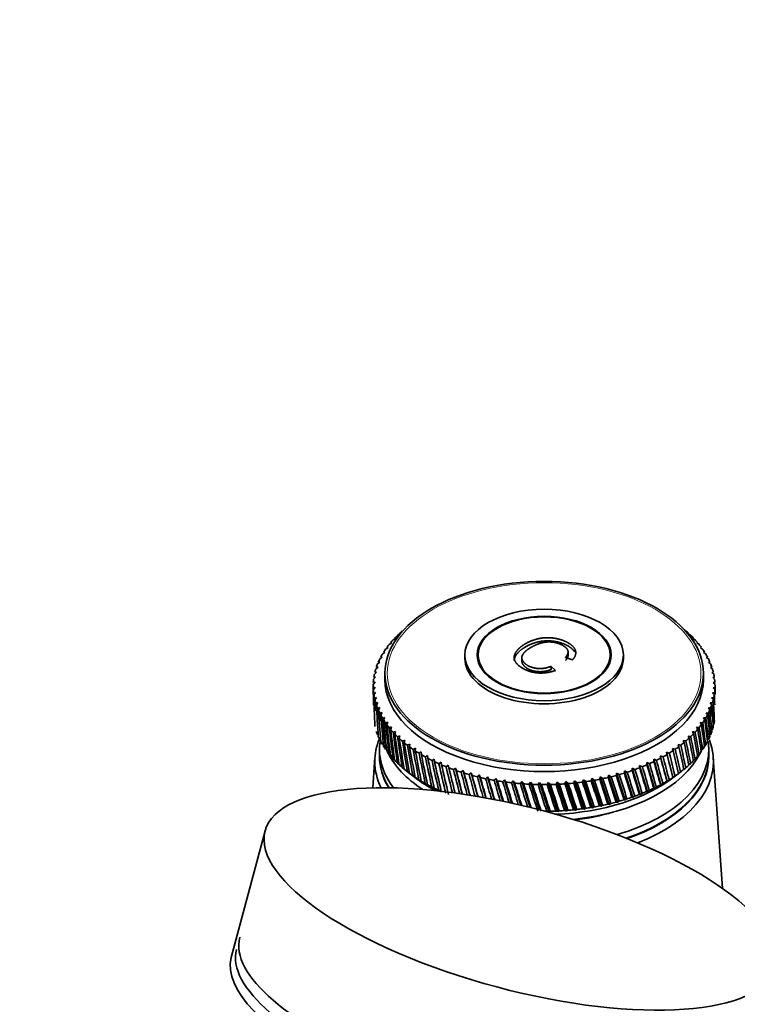
# Model space of a CAD drawing. Units: millimetres. Extents: x 0 to 2391, y 0 to 2743.
# Drawn here: x 497 to 589, y 881 to 1008 of the extents above; entities that cross this region are included whole.
import ezdxf
from ezdxf import colors
from ezdxf.entities.mleader import LeaderData, LeaderLine
from ezdxf.math import Vec2, Vec3

# ---------------------------------------------------------------- set-up
doc = ezdxf.new("R2010")
doc.units = ezdxf.units.MM
doc.layers.add('DV5_Défaut', color=7, linetype='Continuous')
doc.layers.add('Défaut', color=7, linetype='Continuous')

# ---------------------------------------------------------------- blocks, each defined once
blk = doc.blocks.new('_DOT')
at = {"color": 0}
blk.add_line((0, 0), (-1, 0), dxfattribs=at)
at = {"color": 0, "const_width": 0.333}
blk.add_lwpolyline([(-0.1665, 0, 1), (0.1665, 0, 1)], format="xyb", close=True, dxfattribs=at)
blk = doc.blocks.new('SE4')
at = {"layer": 'DV5_Défaut', "color": 7, "linetype": 'Continuous', "lineweight": 35}
for p, q in [((545.28, 928.46), (545.62, 928.65)), ((545.62, 928.65), (545.5, 928.66)), ((582.79, 928.68), (582.72, 928.61)), ((582.72, 928.61), (583.01, 928.47)), ((544.2, 927.28), (544.53, 927.49)), ((544.53, 927.49), (544.38, 927.5)), ((544.71, 927.88), (545.05, 928.08)), ((545.05, 928.08), (544.91, 928.09)), ((583.38, 928.11), (583.29, 928.04)), ((583.29, 928.04), (583.58, 927.89)), ((583.91, 927.52), (583.81, 927.45)), ((583.81, 927.45), (584.09, 927.3)), ((543.34, 926.05), (543.65, 926.28)), ((543.65, 926.28), (543.48, 926.28)), ((543.74, 926.67), (544.06, 926.89)), ((544.06, 926.89), (543.9, 926.9)), ((553.95, 925.93), (553.95, 925.52)), ((555.65, 925.93), (555.65, 925.09)), ((567.24, 925.85), (567.24, 926.36)), ((572.65, 925.09), (572.65, 925.93)), ((574.35, 925.52), (574.35, 925.93)), ((584.39, 926.91), (584.27, 926.85)), ((584.27, 926.85), (584.55, 926.69)), ((584.81, 926.3), (584.68, 926.24)), ((584.68, 926.24), (584.95, 926.07)), ((542.71, 924.77), (543, 925.02)), ((543, 925.02), (542.81, 925.01)), ((543, 925.41), (543.3, 925.65)), ((543.3, 925.65), (543.11, 925.65)), ((561.28, 925.62), (561.28, 925.11)), ((567.79, 925.29), (566.9, 925.61)), ((585.18, 925.67), (585.03, 925.61)), ((585.03, 925.61), (585.3, 925.43)), ((585.49, 925.03), (585.32, 924.98)), ((585.32, 924.98), (585.59, 924.79)), ((542.31, 923.46), (542.59, 923.72)), ((542.59, 923.72), (542.37, 923.7)), ((542.48, 924.12), (542.77, 924.37)), ((542.77, 924.37), (542.56, 924.36)), ((543.65, 923.57), (543.65, 922.75)), ((565.07, 924.46), (565.62, 923.93)), ((565.07, 924.05), (565.07, 924.46)), ((584.65, 922.75), (584.65, 923.57)), ((585.74, 924.38), (585.55, 924.33)), ((585.55, 924.33), (585.82, 924.14)), ((585.93, 923.72), (585.73, 923.68)), ((585.73, 923.68), (585.99, 923.48)), ((542.16, 922.13), (542.4, 922.41)), ((542.4, 922.41), (542.17, 922.38)), ((542.2, 922.8), (542.46, 923.07)), ((542.46, 923.07), (542.24, 923.04)), ((586.07, 923.06), (585.85, 923.03)), ((585.85, 923.03), (586.1, 922.82)), ((586.14, 922.4), (585.9, 922.37)), ((585.9, 922.37), (586.15, 922.15)), ((542.15, 921.93), (542.15, 920.88)), ((542.4, 921.76), (542.16, 921.71)), ((542.17, 921.47), (542.4, 921.76)), ((542.46, 921.1), (542.21, 921.05)), ((542.24, 920.8), (542.46, 921.1)), ((586.1, 921.07), (585.84, 921.06)), ((585.84, 921.06), (586.07, 920.82)), ((586.15, 921.73), (585.9, 921.71)), ((585.9, 921.71), (586.14, 921.49)), ((586.15, 920.88), (586.15, 921.93)), ((542.58, 920.44), (542.32, 920.38)), ((542.37, 920.14), (542.58, 920.44)), ((542.75, 919.79), (542.49, 919.73)), ((542.56, 919.49), (542.75, 919.79)), ((585.82, 919.75), (585.54, 919.75)), ((585.54, 919.75), (585.75, 919.51)), ((585.99, 920.4), (585.72, 920.4)), ((585.72, 920.4), (585.94, 920.16)), ((542.99, 919.15), (542.72, 919.08)), ((542.81, 918.84), (542.99, 919.15)), ((543.28, 918.52), (543, 918.43)), ((543.12, 918.2), (543.28, 918.52)), ((585.31, 918.45), (585, 918.48)), ((585, 918.48), (585.19, 918.22)), ((585.6, 919.1), (585.3, 919.11)), ((585.3, 919.11), (585.5, 918.86)), ((543.63, 917.89), (543.35, 917.8)), ((543.49, 917.57), (543.63, 917.89)), ((544.04, 917.28), (543.75, 917.17)), ((543.92, 916.95), (544.04, 917.28)), ((584.56, 917.19), (584.24, 917.24)), ((584.24, 917.24), (584.4, 916.97)), ((584.97, 917.82), (584.65, 917.85)), ((584.65, 917.85), (584.83, 917.59)), ((544.5, 916.67), (544.21, 916.56)), ((544.4, 916.35), (544.5, 916.67)), ((545.01, 916.09), (544.73, 915.97)), ((544.93, 915.76), (545.01, 916.09)), ((583.59, 915.99), (583.26, 916.05)), ((583.26, 916.05), (583.39, 915.77)), ((584.11, 916.58), (583.78, 916.64)), ((583.78, 916.64), (583.93, 916.36)), ((545.58, 915.52), (545.29, 915.39)), ((545.51, 915.18), (545.58, 915.52)), ((546.2, 914.97), (545.91, 914.83)), ((546.15, 914.63), (546.2, 914.97)), ((546.87, 914.43), (546.58, 914.29)), ((546.84, 914.1), (546.87, 914.43)), ((581.74, 914.3), (581.39, 914.4)), ((581.39, 914.4), (581.49, 914.11)), ((582.41, 914.85), (582.06, 914.93)), ((582.06, 914.93), (582.17, 914.65)), ((583.03, 915.41), (582.69, 915.48)), ((582.69, 915.48), (582.81, 915.2)), ((542.95, 913.77), (542.95, 912.95)), ((544.2, 913.15), (544.54, 912.83)), ((547.58, 913.92), (547.3, 913.77)), ((547.57, 913.58), (547.58, 913.92)), ((548.34, 913.43), (548.06, 913.27)), ((548.35, 913.09), (548.34, 913.43)), ((580.27, 913.28), (579.91, 913.4)), ((579.91, 913.4), (579.98, 913.11)), ((579.91, 913.4), (580.74, 910.14)), ((581.03, 913.78), (580.67, 913.89)), ((580.67, 913.89), (580.76, 913.6)), ((583.82, 912.9), (584.09, 913.14)), ((584.28, 913.5), (584.55, 913.74)), ((584.69, 914.11), (584.95, 914.37)), ((585.35, 912.95), (585.35, 913.77)), ((542.37, 912.73), (542.1, 908.81)), ((544.71, 912.56), (545.06, 912.24)), ((545.28, 911.98), (545.64, 911.67)), ((549.15, 912.97), (548.87, 912.8)), ((549.18, 912.63), (549.15, 912.97)), ((549.99, 912.52), (549.72, 912.35)), ((550.04, 912.19), (549.99, 912.52)), ((550.88, 912.11), (550.61, 911.92)), ((550.94, 911.78), (550.88, 912.11)), ((577.73, 911.94), (577.37, 912.08)), ((577.37, 912.08), (577.39, 911.79)), ((577.37, 912.08), (578.34, 908.74)), ((578.61, 912.36), (578.26, 912.5)), ((578.26, 912.5), (578.29, 912.2)), ((578.26, 912.5), (579.18, 909.19)), ((579.46, 912.81), (579.1, 912.94)), ((579.1, 912.94), (579.16, 912.64)), ((579.1, 912.94), (579.98, 909.65)), ((582.74, 911.74), (583.01, 911.96)), ((583.31, 912.31), (583.58, 912.54)), ((587.12, 895.86), (585.93, 912.73)), ((545.89, 911.42), (546.26, 911.12)), ((546.53, 910.9), (547.41, 910.22)), ((546.56, 910.88), (546.93, 910.59)), ((546.93, 910.59), (546.82, 910.68)), ((551.8, 911.72), (551.53, 911.53)), ((551.88, 911.39), (551.8, 911.72)), ((552.75, 911.36), (552.49, 911.16)), ((552.85, 911.03), (552.75, 911.36)), ((552.75, 911.36), (553.62, 908.02)), ((553.74, 911.03), (553.49, 910.82)), ((553.86, 910.71), (553.74, 911.03)), ((553.74, 911.03), (554.59, 907.87)), ((554.75, 910.73), (554.51, 910.52)), ((554.89, 910.41), (554.75, 910.73)), ((554.75, 910.73), (555.6, 907.7)), ((573.49, 910.72), (573.45, 910.42)), ((573.83, 910.53), (573.49, 910.72)), ((573.49, 910.72), (574.6, 907.25)), ((574.5, 911.01), (574.48, 910.72)), ((574.85, 910.83), (574.5, 911.01)), ((574.5, 911.01), (575.58, 907.58)), ((575.49, 911.34), (575.48, 911.04)), ((575.84, 911.17), (575.49, 911.34)), ((575.49, 911.34), (576.53, 907.94)), ((576.8, 911.54), (576.45, 911.7)), ((576.45, 911.7), (576.45, 911.4)), ((576.45, 911.7), (577.45, 908.33)), ((580.9, 910.22), (581.78, 910.9)), ((581.46, 910.65), (581.72, 910.86)), ((581.47, 910.67), (581.46, 910.65)), ((582.12, 911.19), (582.39, 911.4)), ((547.28, 910.35), (547.65, 910.08)), ((547.65, 910.08), (547.55, 910.17)), ((548.04, 909.86), (548.42, 909.59)), ((548.42, 909.59), (548.33, 909.68)), ((548.84, 909.38), (549.22, 909.13)), ((555.79, 910.47), (555.56, 910.24)), ((555.94, 910.15), (555.79, 910.47)), ((555.79, 910.47), (556.64, 907.52)), ((556.86, 910.23), (556.63, 910)), ((557.02, 909.92), (556.86, 910.23)), ((556.86, 910.23), (557.71, 907.32)), ((557.94, 910.02), (557.72, 909.79)), ((558.12, 909.72), (557.94, 910.02)), ((557.94, 910.02), (558.82, 907.09)), ((559.04, 909.85), (558.83, 909.61)), ((559.24, 909.55), (559.04, 909.85)), ((559.04, 909.85), (559.97, 906.85)), ((560.15, 909.72), (559.95, 909.46)), ((560.37, 909.42), (560.15, 909.72)), ((560.15, 909.72), (561.14, 906.58)), ((561.28, 909.61), (561.09, 909.35)), ((561.51, 909.32), (561.28, 909.61)), ((561.28, 909.61), (562.34, 906.29)), ((562.41, 909.54), (562.23, 909.28)), ((562.65, 909.26), (562.41, 909.54)), ((562.41, 909.54), (563.56, 905.98)), ((563.55, 909.51), (563.38, 909.24)), ((563.8, 909.23), (563.55, 909.51)), ((563.55, 909.51), (564.79, 905.71)), ((564.69, 909.51), (564.54, 909.23)), ((564.96, 909.24), (564.69, 909.51)), ((564.69, 909.51), (565.93, 905.75)), ((565.82, 909.54), (565.69, 909.26)), ((566.11, 909.28), (565.82, 909.54)), ((565.82, 909.54), (567.06, 905.82)), ((566.96, 909.61), (566.83, 909.33)), ((567.25, 909.36), (566.96, 909.61)), ((566.96, 909.61), (568.19, 905.93)), ((568.08, 909.71), (567.97, 909.42)), ((568.39, 909.47), (568.08, 909.71)), ((568.08, 909.71), (569.3, 906.06)), ((569.2, 909.84), (569.1, 909.56)), ((569.51, 909.61), (569.2, 909.84)), ((569.2, 909.84), (570.4, 906.24)), ((570.3, 910.01), (570.22, 909.72)), ((570.62, 909.79), (570.3, 910.01)), ((570.3, 910.01), (571.48, 906.44)), ((571.38, 910.21), (571.31, 909.92)), ((571.71, 910), (571.38, 910.21)), ((571.38, 910.21), (572.54, 906.68)), ((572.45, 910.45), (572.39, 910.16)), ((572.78, 910.25), (572.45, 910.45)), ((572.45, 910.45), (573.58, 906.95)), ((579.18, 909.19), (579.44, 909.37)), ((579.95, 909.66), (579.98, 909.65)), ((579.98, 909.65), (580.24, 909.84)), ((580.73, 910.15), (580.74, 910.14)), ((580.74, 910.14), (581.01, 910.34)), ((549.22, 909.13), (549.15, 909.21)), ((549.69, 908.93), (550.07, 908.69)), ((550.07, 908.69), (550.01, 908.77)), ((550.58, 908.51), (550.96, 908.28)), ((576.53, 907.94), (576.77, 908.1)), ((577.36, 908.35), (577.45, 908.33)), ((577.45, 908.33), (577.7, 908.49)), ((578.27, 908.76), (578.34, 908.74)), ((578.34, 908.74), (578.59, 908.92)), ((579.13, 909.2), (579.18, 909.19)), ((572.54, 906.68), (572.75, 906.81)), ((573.42, 906.98), (573.58, 906.95)), ((573.58, 906.95), (573.8, 907.09)), ((574.45, 907.28), (574.6, 907.25)), ((574.6, 907.25), (574.82, 907.39)), ((575.45, 907.6), (575.58, 907.58)), ((575.58, 907.58), (575.81, 907.73)), ((576.43, 907.96), (576.53, 907.94)), ((564.5, 905.8), (564.79, 905.71)), ((564.79, 905.71), (564.92, 905.81)), ((565.65, 905.83), (565.93, 905.75)), ((565.93, 905.75), (566.07, 905.85)), ((566.8, 905.89), (567.06, 905.82)), ((567.06, 905.82), (567.21, 905.92)), ((567.94, 905.99), (568.19, 905.93)), ((568.19, 905.93), (568.35, 906.03)), ((569.07, 906.12), (569.3, 906.06)), ((569.3, 906.06), (569.48, 906.18)), ((570.18, 906.29), (570.4, 906.24)), ((570.4, 906.24), (570.59, 906.36)), ((571.28, 906.49), (571.48, 906.44)), ((571.48, 906.44), (571.68, 906.57)), ((572.36, 906.72), (572.54, 906.68)), ((528.23, 903.26), (523.88, 886.94))]:
    blk.add_line(p, q, dxfattribs=at)
blk.add_arc((564.15, 947.33), 38.1, 269.4768, 270.5768, dxfattribs=at)
for centre, major_axis, ratio in [((564.15, 923.57), (-20.5, 0), 0.57735), ((564.15, 925.93), (-10.2, 0), 0.57735), ((564.15, 925.93), (-8.62, 0), 0.57735), ((564.15, 925.93), (-8.5, 0), 0.57735), ((561.08, 894.5), (-32.85, 8.76), 0.345066)]:
    blk.add_ellipse(centre, major_axis=major_axis, ratio=ratio, dxfattribs=at)
at = {"layer": 'DV5_Défaut', "color": 7, "linetype": 'Continuous', "lineweight": 18}
blk.add_ellipse((564.15, 923.57), major_axis=(-20.19, 0), ratio=0.57735, dxfattribs=at)
at = {"layer": 'DV5_Défaut', "color": 7, "linetype": 'Continuous', "lineweight": 35}
for centre, major_axis, ratio, start_param, end_param in [((564.15, 921.93), (-22, 0), 0.57735, -0.539413, -0.506165), ((564.15, 921.93), (-22, 0), 0.57735, -0.591773, -0.558525), ((564.15, 921.93), (22, 0), 0.57735, 0.560144, 0.593393), ((564.15, 921.93), (22, 0), 0.57735, 0.507784, 0.541033), ((564.15, 921.93), (-22, 0), 0.57735, -0.434694, -0.401445), ((564.15, 921.93), (-22, 0), 0.57735, -0.487054, -0.453805), ((564.15, 921.93), (22, 0), 0.57735, 0.455424, 0.488673), ((564.15, 921.93), (22, 0), 0.57735, 0.403064, 0.436313), ((564.15, 921.93), (-22, 0), 0.57735, -0.329974, -0.296725), ((564.15, 921.93), (-22, 0), 0.57735, -0.382334, -0.349085), ((564.15, 921.93), (22, 0), 0.57735, 0.350704, 0.383953), ((564.15, 921.93), (22, 0), 0.57735, 0.298345, 0.331593), ((564.15, 921.93), (-22, 0), 0.57735, -0.225254, -0.192006), ((564.15, 921.93), (-22, 0), 0.57735, -0.277614, -0.244365), ((564.15, 925.52), (-10.2, 0), 0.57735, 0, 3.141593), ((564.15, 921.93), (22, 0), 0.57735, 0.245985, 0.279233), ((564.15, 921.93), (22, 0), 0.57735, 0.193625, 0.226874), ((564.15, 921.93), (-22, 0), 0.57735, -0.120534, -0.087286), ((564.15, 921.93), (-22, 0), 0.57735, -0.172894, -0.139646), ((564.15, 921.93), (22, 0), 0.57735, 0.141265, 0.174514), ((564.15, 921.93), (22, 0), 0.57735, 0.088905, 0.122154), ((564.15, 921.93), (22, 0), 0.57735, 3.125778, 3.159027), ((564.15, 921.93), (-22, 0), 0.57735, 6.215011, 6.248259), ((564.15, 922.75), (-20.5, 0), 0.57735, 0, 3.141593), ((564.15, 921.93), (22, 0), 0.57735, 0.036545, 0.069794), ((564.15, 921.93), (-22, 0), 0.57735, 3.125778, 3.159027), ((564.15, 977.79), (-12.55, -99.1), 0.182345, -0.946324, -0.936121), ((564.15, 921.93), (-22, 0), 0.57735, 0.036545, 0.069794), ((564.15, 862.64), (-14.21, 98.31), 0.170803, 0.904854, 0.930266), ((564.15, 977.79), (-11.67, -99.45), 0.187511, -0.941736, -0.931188), ((564.15, 921.93), (-22, 0), 0.57735, 0.088905, 0.122154), ((564.15, 862.64), (-15, 97.88), 0.164437, 0.90953, 0.960271), ((564.15, 921.93), (22, 0), 0.57735, -0.120534, -0.087286), ((564.15, 977.79), (17.43, -80.09), 0.167637, 0.71966, 0.743739), ((564.15, 921.93), (22, 0), 0.57735, 6.215011, 6.248259), ((564.15, 977.79), (16.64, -79.59), 0.180798, 0.737016, 0.747915), ((564.15, 862.64), (16.64, 79.59), 0.180798, -0.712989, -0.697174), ((564.15, 977.79), (-10.77, -99.78), 0.192269, -0.937183, -0.916157), ((564.15, 921.93), (-22, 0), 0.57735, 0.141265, 0.174514), ((564.15, 862.64), (-15.75, 97.42), 0.157679, 0.914227, 0.931795), ((564.15, 977.79), (-9.84, -100.08), 0.196614, -0.932665, -0.921197), ((564.15, 921.93), (-22, 0), 0.57735, 0.193625, 0.226874), ((564.15, 862.64), (-16.46, 96.95), 0.150535, 0.918939, 0.96968), ((564.15, 921.93), (22, 0), 0.57735, -0.225254, -0.192006), ((564.15, 977.79), (18.8, -81.17), 0.140694, 0.687096, 0.737836), ((564.15, 921.93), (22, 0), 0.57735, -0.172894, -0.139646), ((564.15, 977.79), (18.15, -80.62), 0.154245, 0.689654, 0.740394), ((564.15, 862.64), (14.87, 78.67), 0.206113, -0.724481, -0.708175), ((564.15, 977.79), (-8.89, -100.36), 0.200542, -0.928182, -0.916109), ((564.15, 921.93), (-22, 0), 0.57735, 0.245985, 0.279233), ((564.15, 862.64), (-17.14, 96.45), 0.14301, 0.923658, 0.974398), ((564.15, 977.79), (-7.91, -100.6), 0.204052, -0.923734, -0.910932), ((564.15, 921.93), (-22, 0), 0.57735, 0.298345, 0.331593), ((564.15, 862.64), (-17.78, 95.94), 0.135108, 0.928375, 0.979116), ((564.15, 921.93), (22, 0), 0.57735, -0.329974, -0.296725), ((564.15, 977.79), (19.92, -82.34), 0.113361, 0.684149, 0.73489), ((564.15, 921.93), (22, 0), 0.57735, -0.277614, -0.244365), ((564.15, 862.64), (11.71, 77.53), 0.240185, -0.782417, -0.731676), ((564.15, 977.79), (19.39, -81.75), 0.127047, 0.685277, 0.736018), ((564.15, 862.64), (12.83, 77.88), 0.22948, -0.740745, -0.722893), ((564.15, 977.79), (-6.92, -100.82), 0.207138, -0.919317, -0.868577), ((564.15, 921.93), (-22, 0), 0.57735, 0.350704, 0.383953), ((564.15, 862.64), (-18.37, 95.4), 0.126836, 0.933081, 0.983821), ((564.15, 977.79), (-5.91, -101.01), 0.209799, -0.91493, -0.86419), ((564.15, 921.93), (-22, 0), 0.57735, 0.403064, 0.436313), ((564.15, 862.64), (-18.93, 94.85), 0.118198, 0.937763, 0.988504), ((564.15, 921.93), (22, 0), 0.57735, -0.434694, -0.401445), ((564.15, 977.79), (20.79, -83.57), 0.086068, 0.683774, 0.734514), ((564.15, 921.93), (22, 0), 0.57735, -0.382334, -0.349085), ((564.15, 862.64), (9.3, 76.95), 0.259104, -0.802761, -0.75202), ((564.15, 977.79), (20.39, -82.95), 0.099687, 0.683664, 0.734405), ((564.15, 862.64), (10.54, 77.22), 0.250096, -0.792136, -0.741396), ((564.15, 918.5), (22, 0), 0.57735, -0.122154, -0.088905), ((564.15, 918.5), (-22, 0), 0.57735, 0.192006, 0.225254), ((564.15, 977.79), (-4.89, -101.17), 0.212032, -0.910569, -0.859829), ((564.15, 921.93), (-22, 0), 0.57735, 0.455424, 0.488673), ((564.15, 862.64), (-19.44, 94.28), 0.109201, 0.94241, 0.99315), ((564.15, 977.79), (-3.85, -101.3), 0.213835, -0.906231, -0.855491), ((564.15, 921.93), (-22, 0), 0.57735, 0.507784, 0.541033), ((564.15, 862.64), (-19.91, 93.69), 0.09985, 0.947006, 0.997747), ((564.15, 921.93), (22, 0), 0.57735, -0.539413, -0.506165), ((564.15, 977.79), (21.42, -84.85), 0.059152, 0.68559, 0.736331), ((564.15, 921.93), (22, 0), 0.57735, -0.487054, -0.453805), ((564.15, 862.64), (6.67, 76.52), 0.273994, -0.826489, -0.775749), ((564.15, 977.79), (21.13, -84.21), 0.072545, 0.684431, 0.735171), ((564.15, 862.64), (8.01, 76.71), 0.267104, -0.814236, -0.763496), ((564.15, 918.5), (22, 0), 0.57735, -0.226874, -0.193625), ((564.15, 918.5), (22, 0), 0.57735, -0.174514, -0.141265), ((564.15, 912.22), (-21.8, 0), 0.57735, 6.049764, 6.283185), ((564.15, 918.5), (-22, 0), 0.57735, 0.244365, 0.277614), ((564.15, 913.77), (-21.2, 0), 0.57735, 6.17079, 6.283185), ((564.15, 918.5), (-22, 0), 0.57735, 0.296725, 0.329974), ((564.15, 977.79), (-2.81, -101.39), 0.215206, -0.901911, -0.851171), ((564.15, 921.93), (-22, 0), 0.57735, 0.560144, 0.593393), ((564.15, 862.64), (-20.34, 93.09), 0.090152, 0.951537, 1.002277), ((564.15, 977.79), (-1.75, -101.46), 0.216144, -0.897605, -0.846864), ((564.15, 921.93), (-22, 0), 0.57735, 0.612504, 0.645753), ((564.15, 862.64), (-20.71, 92.48), 0.080114, 0.955985, 1.006725), ((564.15, 913.77), (-21.2, 0), 0.57735, 2.029903, 3.225202), ((564.15, 912.22), (-21.8, 0), 0.57735, 2.156511, 3.358858), ((564.15, 921.93), (22, 0), 0.57735, -0.644133, -0.610885), ((564.15, 977.79), (21.82, -86.16), 0.032872, 0.689243, 0.739983), ((564.15, 921.93), (22, 0), 0.57735, -0.591773, -0.558525), ((564.15, 862.64), (3.87, 76.23), 0.284081, -0.852918, -0.802177), ((564.15, 977.79), (21.65, -85.5), 0.045918, 0.687208, 0.737948), ((564.15, 862.64), (5.29, 76.36), 0.27968, -0.839422, -0.788682), ((564.15, 918.5), (22, 0), 0.57735, -0.331593, -0.298345), ((564.15, 918.5), (22, 0), 0.57735, -0.279233, -0.245985), ((564.15, 913.77), (-21.2, 0), 0.57735, 0, 0.416722), ((564.15, 918.5), (-22, 0), 0.57735, 0.349085, 0.382334), ((564.15, 918.5), (-22, 0), 0.57735, 0.401445, 0.434694), ((564.15, 916.62), (-20.9, 0), 0.57735, 0.27263, 0.726557), ((564.15, 977.79), (-0.7, -101.5), 0.216648, -0.893307, -0.842567), ((564.15, 921.93), (-22, 0), 0.57735, 0.664864, 0.698112), ((564.15, 862.64), (-21.05, 91.85), 0.069742, 0.960331, 1.011071), ((564.15, 977.79), (0.36, -101.5), 0.216718, -0.889013, -0.838272), ((564.15, 921.93), (-22, 0), 0.57735, 0.717224, 0.750472), ((564.15, 862.64), (-21.33, 91.22), 0.059044, 0.964555, 1.015296), ((564.15, 977.79), (1.42, -101.48), 0.216353, -0.884717, -0.833976), ((564.15, 916.62), (-20.9, 0), 0.57735, 1.7501, 2.868962), ((564.15, 921.93), (22, 0), 0.57735, -0.748853, -0.715604), ((564.15, 862.64), (-0.5, 76.1), 0.289013, -0.895332, -0.844592), ((564.15, 977.79), (21.99, -87.49), 0.007428, 0.694408, 0.745148), ((564.15, 921.93), (22, 0), 0.57735, -0.696493, -0.663244), ((564.15, 862.64), (0.97, 76.11), 0.288784, -0.88103, -0.830289), ((564.15, 977.79), (21.93, -86.83), 0.020035, 0.691655, 0.742396), ((564.15, 862.64), (2.43, 76.15), 0.287131, -0.866838, -0.816097), ((564.15, 918.5), (22, 0), 0.57735, -0.436313, -0.403064), ((564.15, 918.5), (22, 0), 0.57735, -0.383953, -0.350704), ((564.15, 912.22), (-21.8, 0), 0.57735, 0, 0.272406), ((564.15, 912.95), (-21.2, 0), 0.57735, 0, 0.343882), ((564.15, 912.87), (-21.2, 0), 0.57735, 6.27985, 6.283185), ((564.15, 912.87), (-21.2, 0), 0.57735, 0, 0.336744), ((564.15, 918.5), (-22, 0), 0.57735, 0.453805, 0.487054), ((564.15, 918.5), (-22, 0), 0.57735, 0.506165, 0.539413), ((564.15, 921.93), (-22, 0), 0.57735, 0.769583, 0.802832), ((564.15, 862.64), (-21.57, 90.58), 0.048029, 0.968635, 1.019375), ((564.15, 977.79), (2.47, -101.42), 0.215554, -0.880413, -0.829673), ((564.15, 921.93), (-22, 0), 0.57735, 0.821943, 0.855192), ((564.15, 862.64), (-21.75, 89.92), 0.036706, 0.972547, 1.023287), ((564.15, 977.79), (3.52, -101.33), 0.214321, -0.876098, -0.825358), ((564.15, 921.93), (-22, 0), 0.57735, 0.874303, 0.907552), ((564.15, 862.64), (-21.89, 89.27), 0.025085, 0.976265, 1.027006), ((564.15, 977.79), (4.55, -101.21), 0.212657, -0.871767, -0.821026), ((564.15, 912.95), (-21.2, 0), 0.57735, 2.092371, 3.141593), ((564.15, 912.87), (-21.2, 0), 0.57735, 2.098432, 3.144928), ((564.15, 921.93), (22, 0), 0.57735, -0.905933, -0.872684), ((564.15, 862.64), (-4.84, 76.31), 0.281234, -0.93725, -0.886509), ((564.15, 977.79), (21.85, -89.48), 0.028842, -0.755107, -0.704366), ((564.15, 921.93), (22, 0), 0.57735, -0.853573, -0.820324), ((564.15, 862.64), (-3.41, 76.2), 0.285208, -0.923603, -0.872862), ((564.15, 977.79), (21.95, -88.82), 0.017025, -0.751536, -0.700795), ((564.15, 921.93), (22, 0), 0.57735, -0.801213, -0.767964), ((564.15, 862.64), (-1.96, 76.13), 0.287815, -0.909578, -0.858838), ((564.15, 977.79), (22, -88.15), 0.004931, -0.748206, -0.697465), ((564.15, 918.5), (22, 0), 0.57735, -0.541033, -0.507784), ((564.15, 918.5), (22, 0), 0.57735, -0.488673, -0.455424), ((564.15, 918.5), (-22, 0), 0.57735, 0.558525, 0.591773), ((564.15, 918.5), (-22, 0), 0.57735, 0.610885, 0.644133), ((564.15, 918.5), (-22, 0), 0.57735, 0.663244, 0.696493), ((564.15, 921.93), (-22, 0), 0.57735, 0.926663, 0.959912), ((564.15, 862.64), (-21.97, 88.61), 0.013178, 0.979762, 1.030502), ((564.15, 977.79), (5.58, -101.06), 0.210561, -0.867414, -0.822906), ((564.15, 921.93), (-22, 0), 0.57735, 0.979023, 1.012272), ((564.15, 862.64), (-22, 87.94), 0.000997, 0.983008, 1.026631), ((564.15, 977.79), (6.6, -100.89), 0.208037, -0.863035, -0.821458), ((564.15, 921.93), (-22, 0), 0.57735, 1.031383, 1.064632), ((564.15, 862.64), (-21.98, 87.28), 0.011443, -1.026958, -0.985972), ((564.15, 977.79), (7.59, -100.68), 0.205087, -0.858629, -0.819375), ((564.15, 921.93), (-22, 0), 0.57735, 1.083743, 1.116991), ((564.15, 862.64), (-21.9, 86.61), 0.024125, -1.027564, -0.988619), ((564.15, 921.93), (22, 0), 0.57735, -1.115372, -1.082123), ((564.15, 977.79), (20.95, -92.06), 0.073102, -0.771253, -0.720512), ((564.15, 921.93), (22, 0), 0.57735, -1.063012, -1.029764), ((564.15, 862.64), (-8.89, 76.87), 0.261784, -0.974594, -0.923853), ((564.15, 977.79), (21.24, -91.42), 0.062508, -0.766987, -0.716247), ((564.15, 921.93), (22, 0), 0.57735, -1.010652, -0.977404), ((564.15, 862.64), (-7.58, 76.65), 0.269438, -0.962859, -0.912119), ((564.15, 977.79), (21.5, -90.78), 0.051594, -0.762859, -0.712118), ((564.15, 921.93), (22, 0), 0.57735, -0.958292, -0.925044), ((564.15, 862.64), (-6.23, 76.46), 0.275952, -0.950377, -0.899636), ((564.15, 977.79), (21.7, -90.13), 0.040369, -0.75889, -0.708149), ((564.15, 918.5), (22, 0), 0.57735, -0.698112, -0.664864), ((564.15, 918.5), (22, 0), 0.57735, -0.645753, -0.612504), ((564.15, 918.5), (22, 0), 0.57735, -0.593393, -0.560144), ((564.15, 917.44), (-20.9, 0), 0.57735, 0.641404, 0.840563), ((564.15, 918.5), (-22, 0), 0.57735, 0.715604, 0.748853), ((564.15, 918.5), (-22, 0), 0.57735, 0.767964, 0.801213), ((564.15, 977.79), (8.58, -100.44), 0.201713, -0.854191, -0.816621), ((564.15, 921.93), (-22, 0), 0.57735, 1.136103, 1.169351), ((564.15, 862.64), (-21.77, 85.95), 0.037032, -1.028455, -0.990915), ((564.15, 977.79), (9.54, -100.17), 0.197919, -0.849719, -0.813155), ((564.15, 921.93), (-22, 0), 0.57735, 1.188463, 1.221711), ((564.15, 862.64), (-21.58, 85.29), 0.050141, -1.029631, -0.99282), ((564.15, 977.79), (10.47, -99.88), 0.193707, -0.845212, -0.80894), ((564.15, 921.93), (-22, 0), 0.57735, 1.240822, 1.274071), ((564.15, 862.64), (-21.33, 84.64), 0.063429, -1.031092, -0.994296), ((564.15, 977.79), (11.39, -99.56), 0.189081, -0.84067, -0.803934), ((564.15, 921.93), (-22, 0), 0.57735, 1.293182, 1.326431), ((564.15, 862.64), (-21.03, 84), 0.076868, -1.032836, -0.995299), ((564.15, 977.79), (12.27, -99.21), 0.184045, -0.836094, -0.798098), ((564.15, 921.93), (-22, 0), 0.57735, 1.345542, 1.378791), ((564.15, 862.64), (-20.67, 83.37), 0.090425, -1.034855, -0.995785), ((564.15, 977.79), (13.13, -98.84), 0.178604, -0.831483, -0.791389), ((564.15, 921.93), (-22, 0), 0.57735, 1.397902, 1.431151), ((564.15, 862.64), (-20.24, 82.75), 0.104066, -1.03714, -0.995709), ((564.15, 977.79), (13.96, -98.44), 0.172761, -0.826842, -0.783763), ((564.15, 921.93), (-22, 0), 0.57735, 1.450262, 1.483511), ((564.15, 862.64), (-19.76, 82.15), 0.11775, -1.039675, -0.995023), ((564.15, 917.44), (-20.9, 0), 0.57735, 1.643738, 2.500188), ((564.15, 921.93), (22, 0), 0.57735, -1.481891, -1.448643), ((564.15, 977.79), (17.58, -96.1), 0.137682, -0.803339, -0.752598), ((564.15, 921.93), (22, 0), 0.57735, -1.429531, -1.396283), ((564.15, 862.64), (-16.37, 79.44), 0.184956, -1.031507, -0.980767), ((564.15, 977.79), (18.19, -95.57), 0.129528, -0.798628, -0.747888), ((564.15, 921.93), (22, 0), 0.57735, -1.377171, -1.343923), ((564.15, 862.64), (-15.5, 78.97), 0.197694, -1.026173, -0.975432), ((564.15, 977.79), (18.76, -95.03), 0.121007, -0.793937, -0.743197), ((564.15, 921.93), (22, 0), 0.57735, -1.324812, -1.291563), ((564.15, 862.64), (-14.56, 78.54), 0.210009, -1.019923, -0.969183), ((564.15, 977.79), (19.28, -94.46), 0.112124, -0.789278, -0.738537), ((564.15, 921.93), (22, 0), 0.57735, -1.272452, -1.239203), ((564.15, 862.64), (-13.55, 78.13), 0.221809, -1.012735, -0.961995), ((564.15, 977.79), (19.77, -93.88), 0.102886, -0.784664, -0.733923), ((564.15, 921.93), (22, 0), 0.57735, -1.220092, -1.186843), ((564.15, 862.64), (-12.48, 77.76), 0.232992, -1.004597, -0.953857), ((564.15, 977.79), (20.21, -93.29), 0.093299, -0.78011, -0.729369), ((564.15, 921.93), (22, 0), 0.57735, -1.167732, -1.134483), ((564.15, 862.64), (-11.34, 77.43), 0.243454, -0.995512, -0.944771), ((564.15, 977.79), (20.6, -92.68), 0.083368, -0.775634, -0.724893), ((564.15, 862.64), (-10.15, 77.13), 0.253087, -0.985497, -0.934757), ((564.15, 918.5), (22, 0), 0.57735, -0.802832, -0.769583), ((564.15, 918.5), (22, 0), 0.57735, -0.750472, -0.717224), ((564.15, 918.5), (-22, 0), 0.57735, 0.820324, 0.853573), ((564.15, 918.5), (-22, 0), 0.57735, 0.872684, 0.905933), ((564.15, 977.79), (14.75, -98.02), 0.16652, -0.822174, -0.771433), ((564.15, 921.93), (-22, 0), 0.57735, 1.502622, 1.53587), ((564.15, 862.64), (-19.21, 81.56), 0.131429, -1.04442, -0.99368), ((564.15, 977.79), (15.51, -97.57), 0.159887, -0.817483, -0.766742), ((564.15, 862.64), (-18.6, 81), 0.145051, -1.04237, -0.991629), ((564.15, 977.79), (16.24, -97.1), 0.152867, -0.812775, -0.762035), ((564.15, 921.93), (22, 0), 0.57735, 4.748934, 4.782183), ((564.15, 862.64), (-17.92, 80.45), 0.158558, -1.039564, -0.988824), ((564.15, 977.79), (16.93, -96.61), 0.145463, -0.808058, -0.757317), ((564.15, 862.64), (-17.18, 79.93), 0.171884, -1.035958, -0.985217), ((564.15, 918.5), (22, 0), 0.57735, -0.959912, -0.926663), ((564.15, 918.5), (22, 0), 0.57735, -0.907552, -0.874303), ((564.15, 918.5), (22, 0), 0.57735, -0.855192, -0.821943), ((564.15, 918.5), (22, 0), 0.57735, -1.169351, -1.136103), ((564.15, 918.5), (22, 0), 0.57735, -1.116991, -1.083743), ((564.15, 918.5), (22, 0), 0.57735, -1.064632, -1.031383), ((564.15, 918.5), (22, 0), 0.57735, -1.012272, -0.979023), ((564.15, 918.5), (22, 0), 0.57735, 4.747315, 4.780564), ((564.15, 918.5), (22, 0), 0.57735, -1.483511, -1.450262), ((564.15, 918.5), (22, 0), 0.57735, -1.431151, -1.397902), ((564.15, 915.4), (-19, 0), 0.57735, 1.781727, 2.055897), ((564.15, 915.4), (-19, 0), 0.57735, 1.781727, 2.055897), ((564.15, 918.5), (22, 0), 0.57735, -1.378791, -1.345542), ((564.15, 918.5), (22, 0), 0.57735, -1.326431, -1.293182), ((564.15, 918.5), (22, 0), 0.57735, -1.274071, -1.240822), ((564.15, 918.5), (22, 0), 0.57735, -1.221711, -1.188463), ((557.46, 880.9), (32.49, -8.67), 0.345066, 3.141593, 5.620631), ((557.04, 879.34), (32.49, -8.67), 0.345066, 3.141593, 5.620631), ((556.73, 878.18), (-32.85, 8.76), 0.345066, 0, 3.141593)]:
    blk.add_ellipse(centre, major_axis=major_axis, ratio=ratio, start_param=start_param, end_param=end_param, dxfattribs=at)
for points, knots in [([(565.62, 923.93), (564.48, 923.54), (563.4, 923.61), (562.32, 923.68), (561.45, 924.18), (560.55, 924.7), (560.36, 925.24), (560.16, 925.78), (560.56, 926.35), (560.96, 926.92), (561.76, 927.38), (562.63, 927.88), (563.6, 928.06), (564.58, 928.24), (565.53, 928.08), (566.48, 927.92), (567.22, 927.5), (568.05, 927.02), (568.2, 926.44), (568.34, 925.87), (567.79, 925.29)], [0, 0, 0, 0.1, 0.1, 0.2, 0.2, 0.3, 0.3, 0.4, 0.4, 0.5, 0.5, 0.6, 0.6, 0.7, 0.7, 0.8, 0.8, 0.9, 0.9, 1, 1, 1]), ([(560.29, 925.21), (560.3, 925.57), (560.56, 925.94), (560.96, 926.51), (561.76, 926.97), (562.63, 927.47), (563.6, 927.65), (564.58, 927.83), (565.53, 927.67), (566.48, 927.51), (567.22, 927.09), (567.84, 926.73), (568.08, 926.31)], [0, 0, 0, 0.120787, 0.120787, 0.305885, 0.305885, 0.490982, 0.490982, 0.67608, 0.67608, 0.861177, 0.861177, 1, 1, 1]), ([(566.9, 925.61), (567.31, 926.08), (567.22, 926.45), (567.13, 926.82), (566.57, 927.14), (565.93, 927.51), (565.19, 927.58), (564.45, 927.66), (563.76, 927.46), (563.07, 927.26), (562.52, 926.94), (561.81, 926.53), (561.49, 926.11), (561.16, 925.68), (561.34, 925.28), (561.51, 924.88), (562.02, 924.58), (562.64, 924.23), (563.43, 924.18), (564.21, 924.14), (565.07, 924.46)], [0, 0, 0, 0.1, 0.1, 0.2, 0.2, 0.3, 0.3, 0.4, 0.4, 0.5, 0.5, 0.6, 0.6, 0.7, 0.7, 0.8, 0.8, 0.9, 0.9, 1, 1, 1]), ([(561.28, 925.15), (561.28, 925.01), (561.34, 924.87), (561.51, 924.47), (562.02, 924.17), (562.64, 923.82), (563.43, 923.78), (564.21, 923.73), (565.07, 924.05)], [0, 0, 0, 0.102276, 0.102276, 0.401518, 0.401518, 0.700759, 0.700759, 1, 1, 1])]:
    blk.add_open_spline(points, degree=2, knots=knots, dxfattribs=at)
blk.add_open_spline([(566.9, 925.21), (567.24, 925.59), (567.24, 925.92)], degree=2, dxfattribs=at)

msp = doc.modelspace()

# ---------------------------------------------------------------- block references
at = {"layer": 'Défaut'}
msp.add_blockref('SE4', (0, 0), dxfattribs=at)

# ---------------------------------------------------------------- leaders
at = {"layer": 'Défaut', "color": 7, "linetype": 'Continuous', "lineweight": 18}
ml = msp.add_multileader_mtext('Standard', dxfattribs=at)
ml.set_content('{\\pxsm0.9;\\fSolid Edge ISO|b1||i0||c0|p34;\\W1.;30/03/2021\\P}', color=256)
ml.set_leader_properties()
ml.set_arrow_properties(name='DOT')
ml.build(insert=Vec2(0, 0))
ml.multileader.update_dxf_attribs({"leader_type": 0, "dogleg_length": 0, "arrow_head_size": 12})
ctx = ml.context
ctx.base_point, ctx.char_height, ctx.arrow_head_size, ctx.landing_gap_size = Vec3(2303.5, 2698.34), 12, 12, 4.2
notes = []
notes.append((ctx, [(0, (0, 0, 0), (0, 0), (1, 0), 1, [])]))
ctx.mtext.insert = Vec3(2305.5, 2704.46)
for ctx, leaders in notes:
    for number, flags, end, landing, length, lines in leaders:
        leader = LeaderData()
        leader.index, (leader.has_last_leader_line, leader.has_dogleg_vector, leader.attachment_direction) = number, flags
        leader.last_leader_point, leader.dogleg_vector, leader.dogleg_length = Vec3(end), Vec3(landing), length
        for number, points, colour, breaks in lines:
            line = LeaderLine()
            line.index, line.vertices, line.color, line.breaks = number, Vec3.list(points), colors.encode_raw_color(colour), breaks
            leader.lines.append(line)
        ctx.leaders.append(leader)

doc.saveas('drawing.dxf')
